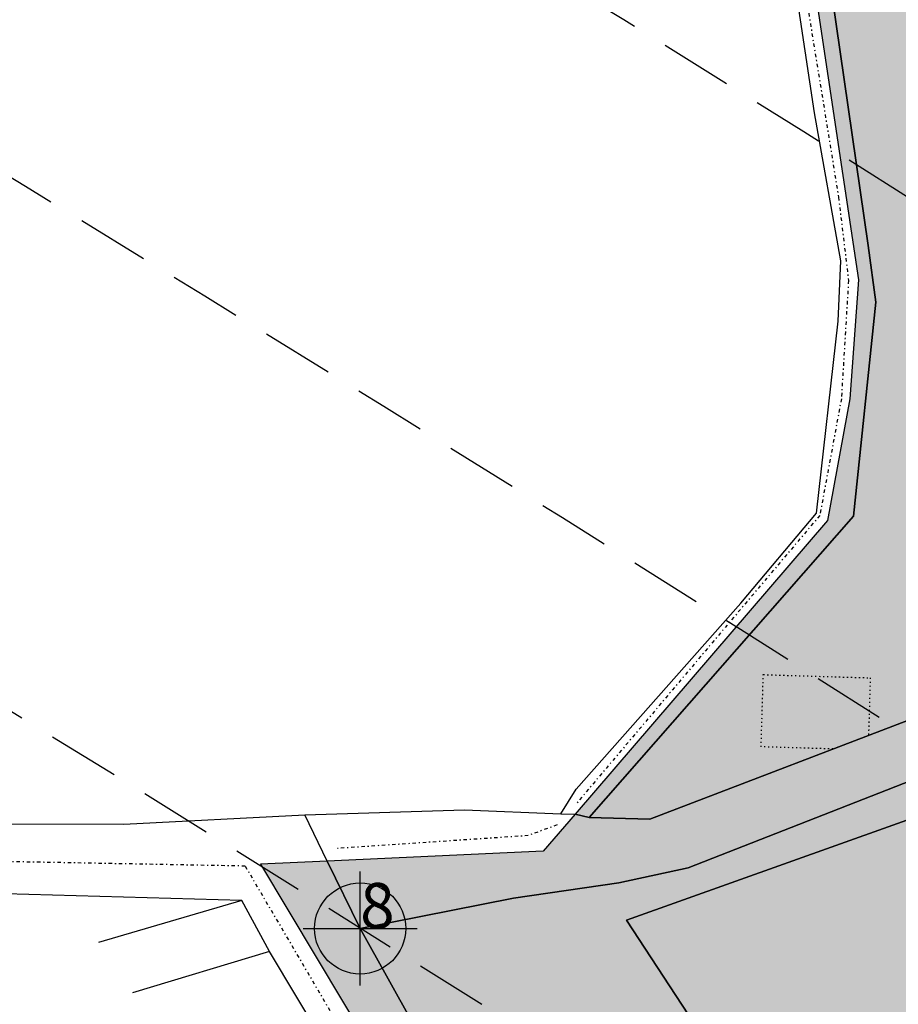
# Model space of a CAD drawing. Extents: x 1538956 to 1571595, y 5042519 to 5072519.
# Drawn here: x 1558899 to 1558976, y 5060846 to 5060932 of the extents above; entities that cross this region are included whole.
import ezdxf

# ---------------------------------------------------------------- set-up
doc = ezdxf.new("R2010")
doc.units = 0
doc.header["$LTSCALE"] = 2
doc.header["$MEASUREMENT"] = 0
doc.header["$PDMODE"] = 2
doc.header["$PDSIZE"] = 5
for name, pattern in [('CONTINUA', [0]), ('INTERNA', [0]), ('NASCOSTA2', [4.762499999999999, 3.175, -1.5875]), ('PUNTEGGIATA', [0.15, 0.025, -0.125]), ('TRATTO-PUNTO', [0.4, 0.15, -0.125, 0, -0.125])]:
    doc.linetypes.add(name, pattern=pattern)
for name, color, linetype in [('base_cat_ACQUE', 92, 'CONTINUA'), ('base_cat_CONFINE', 92, 'CONTINUA'), ('base_cat_FIDUCIALI', 92, 'CONTINUA'), ('base_cat_LINEEVARIE', 92, 'CONTINUA'), ('base_cat_PARTICELLE', 92, 'CONTINUA'), ('base_cat_ret_foglio', 71, 'Continuous'), ('base_cat_SIMBOLI', 92, 'CONTINUA'), ('base_cat_STRADE', 92, 'CONTINUA'), ('conica', 8, 'Continuous'), ('inviluppo', 255, 'Continuous')]:
    doc.layers.add(name, color=color, linetype=linetype)

# ---------------------------------------------------------------- blocks, each defined once
blk = doc.blocks.new('20', base_point=(5, 5))
at = {"layer": 'base_cat_SIMBOLI'}
blk.add_circle((5, 5), 4, dxfattribs=at)
blk.add_point((5, 5), dxfattribs=at)

msp = doc.modelspace()

# ---------------------------------------------------------------- hatches: boundary and pattern name
at = {"layer": 'base_cat_ret_foglio'}
msp.add_hatch(color=256, dxfattribs=at).paths.add_polyline_path([(1559063.277, 5061086.785), (1559046.843, 5061051.695), (1559046.011, 5061048.923), (1558976.147, 5061060.899), (1558972.626, 5061061.548), (1558958.034, 5061064.239), (1558952.262, 5061090.541999999), (1558950.828, 5061090.541999999), (1558954.754, 5061073.409), (1558958.549, 5061053.381), (1558961.133, 5061041.242), (1558962.499, 5061008.989), (1558963.736, 5060970.999), (1558964.724, 5060958.585), (1558968.184, 5060936.347), (1558972.216, 5060909.378), (1558971.476, 5060898.909), (1558969.501, 5060888.221), (1558947.322, 5060862.423), (1558944.531, 5060859.177), (1558925.544, 5060858.295), (1558919.696, 5060858.023), (1558944.129, 5060817.16), (1558971.151, 5060774.34), (1559004.549, 5060723.515), (1559026.989, 5060686.04), (1559051.098, 5060641.336), (1559074.883, 5060599.017), (1559083.824, 5060570.145), (1559096.824, 5060519.581999999), (1559105.417, 5060487.965), (1559115.379, 5060415.808), (1559124.295, 5060361.404), (1559126.661, 5060344.641), (1559127.907, 5060337.172), (1559129.874, 5060313.669), (1559133.311, 5060295.462), (1559137.196, 5060297.824), (1559143.771, 5060304.112), (1559149.923, 5060311.748), (1559154.929, 5060320.087), (1559159.337, 5060331.696), (1559164.866, 5060344.688999999), (1559167.282, 5060347.683), (1559177.244, 5060362.203), (1559185.239, 5060370.901000001), (1559199.186, 5060384.526000001), (1559220.206, 5060402.791999999), (1559222.448, 5060403.484), (1559234.054, 5060382.723999999), (1559256.917, 5060344.343), (1559271.836, 5060317.117), (1559287.302, 5060290.105), (1559302.992, 5060260.063999999), (1559320.75, 5060229.032), (1559345.481, 5060192.631), (1559347.723, 5060193.728), (1559365.953, 5060207.473), (1559387.596, 5060223.531), (1559410.186, 5060240.7), (1559415.067, 5060234.305), (1559431.903, 5060245.031), (1559467.07, 5060267.699), (1559465.102, 5060271.863), (1559465.874, 5060278.425), (1559457.83, 5060291), (1559449.412, 5060303.563), (1559445.477, 5060309.242), (1559424.681, 5060340.358), (1559427.047, 5060342.159), (1559474.168, 5060373.943), (1559497.629, 5060389.692), (1559506.62, 5060395.884), (1559512.099, 5060399.737), (1559518.848, 5060404.092), (1559520.393, 5060405.428), (1559528.263, 5060410.499), (1559542.733, 5060419.972), (1559548.704, 5060423.856000001), (1559552.349, 5060426.145), (1559564.194, 5060434.38), (1559579.444, 5060445.277), (1559597.724, 5060458.306), (1559604.673, 5060463.185), (1559610.326, 5060467.17), (1559621.957, 5060475.713), (1559627.885, 5060479.626), (1559640.886, 5060488.717), (1559655.107, 5060498.787), (1559685.292, 5060519.713), (1559711.966, 5060538.958000001), (1559758.763, 5060572.937), (1559760.382, 5060574.38), (1559742.226, 5060593.41), (1559720.484, 5060615.386), (1559697.521, 5060638.938), (1559658.369, 5060679.693), (1559633.837, 5060713.911), (1559630.6, 5060718.647), (1559619.965, 5060728.311000001), (1559612.692, 5060735.052), (1559595.906, 5060745.002), (1559590.801, 5060749.5), (1559580.963, 5060786.808), (1559574.936, 5060813.521000001), (1559564.899, 5060856.138), (1559554.912, 5060902.954), (1559545.622, 5060935.418000001), (1559542.758, 5060942.29), (1559533.344, 5060959.183999999), (1559525.424, 5060971.89), (1559516.707, 5060981.852), (1559508.114, 5060990.598), (1559496.633, 5060998.15), (1559491.477, 5061002.159), (1559483.209, 5061015.414), (1559478.975, 5061019.076), (1559472.773, 5061022.513), (1559463.035, 5061025.949), (1559461.192, 5061033.847), (1559461.317, 5061043.808999999), (1559468.863, 5061055.978), (1559472.425, 5061065.034), (1559479.174, 5061074.531), (1559479.622, 5061079.16), (1559468.863, 5061090.613), (1559466.008, 5061090.386), (1559465.127, 5061090.315), (1559413.922, 5061089.945), (1559360.898, 5061089.826), (1559302.469, 5061090.065), (1559293.379, 5061090.53), (1559289.22, 5061090.48), (1559267.488, 5061090.322), (1559260.578, 5061090.183999999), (1559202.324, 5061090.53), (1559200.383, 5061098.624), (1559165.954, 5061098.715), (1559166.933, 5061090.183999999), (1559141.038, 5061090.353), (1559141.631, 5061097.132), (1559095.504, 5061090.649)])

# ---------------------------------------------------------------- linework, layer by layer
at = {"layer": 'base_cat_ACQUE'}
for points in [[(1558968.184, 5060936.347), (1558972.216, 5060909.378), (1558971.476, 5060898.909), (1558969.501, 5060888.221), (1558947.322, 5060862.423), (1558948.569, 5060862.134), (1558971.799, 5060888.623), (1558973.757, 5060907.419), (1558973.082, 5060912.407), (1558969.203, 5060939.175)], [(1559061.886, 5060631.428), (1559035.632, 5060677.618), (1559030.832, 5060685.82), (1559016.339, 5060711.922), (1559006.895, 5060726.425), (1559000.076, 5060737.471), (1558975.134, 5060775.254), (1558964.303, 5060792.713), (1558950.467, 5060814.072), (1558937.997, 5060835.2), (1558928.444, 5060852.367), (1558925.544, 5060858.295), (1558919.696, 5060858.023), (1558944.129, 5060817.16), (1558971.151, 5060774.34), (1559004.549, 5060723.515), (1559026.989, 5060686.04), (1559051.098, 5060641.336), (1559074.883, 5060599.017)]]:
    msp.add_lwpolyline(points, dxfattribs=at)
at = {"layer": 'base_cat_CONFINE'}
msp.add_lwpolyline([(1558968.184, 5060936.347), (1558972.216, 5060909.378), (1558971.476, 5060898.909), (1558969.501, 5060888.221), (1558947.322, 5060862.423), (1558944.531, 5060859.177), (1558925.544, 5060858.295), (1558919.696, 5060858.023), (1558944.129, 5060817.16), (1558971.151, 5060774.34), (1559004.549, 5060723.515), (1559026.989, 5060686.04), (1559051.098, 5060641.336), (1559074.883, 5060599.017)], dxfattribs=at)
at = {"layer": 'base_cat_LINEEVARIE', "linetype": 'INTERNA'}
for points in [[(1558968.358, 5060924.072), (1558962.937, 5060960.105)], [(1558970.664, 5060911.054), (1558968.358, 5060924.072)], [(1558970.436, 5060905.761), (1558970.664, 5060911.054)], [(1558968.547, 5060888.885), (1558970.436, 5060905.761)], [(1558961.894, 5060880.958000001), (1558968.547, 5060888.885)], [(1558947.419, 5060864.619), (1558961.894, 5060880.958000001)], [(1558946.07, 5060862.448), (1558947.419, 5060864.619)], [(1558923.595, 5060862.362), (1558937.608, 5060862.811000001)], [(1558937.608, 5060862.811000001), (1558946.07, 5060862.448)], [(1558907.687, 5060861.535), (1558923.595, 5060862.362)], [(1558925.544, 5060858.295), (1558923.595, 5060862.362)], [(1558946.07, 5060862.448), (1558947.322, 5060862.423)], [(1558886.706, 5060861.61), (1558907.687, 5060861.535)], [(1558918.064, 5060854.823), (1558888.902, 5060855.636)], [(1558918.064, 5060854.823), (1558905.462, 5060851.134)], [(1558920.472, 5060850.333000001), (1558918.064, 5060854.823)], [(1558920.472, 5060850.333000001), (1558908.432, 5060846.725)], [(1558930.095, 5060834.28), (1558920.472, 5060850.333000001)]]:
    msp.add_lwpolyline(points, dxfattribs=at)
at = {"layer": 'base_cat_LINEEVARIE', "linetype": 'TRATTO-PUNTO'}
for points in [[(1558963.529, 5060959.46), (1558970.475, 5060916.639)], [(1558970.475, 5060916.639), (1558971.349, 5060909.318)], [(1558971.349, 5060909.318), (1558970.718, 5060898.915)], [(1558970.718, 5060898.915), (1558968.824, 5060888.67)], [(1558968.824, 5060888.67), (1558947.425, 5060863.325)], [(1558945.742, 5060861.476), (1558943.217, 5060860.53)], [(1558943.217, 5060860.53), (1558926.442, 5060859.402)], [(1558918.346, 5060857.85), (1558867.649, 5060858.802)], [(1558918.346, 5060857.85), (1558942.735, 5060816.217)]]:
    msp.add_lwpolyline(points, dxfattribs=at)
at = {"layer": 'base_cat_LINEEVARIE', "linetype": 'PUNTEGGIATA'}
for points in [[(1558963.671, 5060868.335), (1558963.864, 5060874.682)], [(1558963.864, 5060874.682), (1558973.26, 5060874.397)], [(1558973.26, 5060874.397), (1558973.106, 5060869.339)], [(1558969.985, 5060868.143999999), (1558963.671, 5060868.335)]]:
    msp.add_lwpolyline(points, dxfattribs=at)
at = {"layer": 'base_cat_PARTICELLE'}
msp.add_lwpolyline([(1558969.203, 5060939.175), (1558973.082, 5060912.407), (1558973.757, 5060907.419), (1558971.799, 5060888.623), (1558948.569, 5060862.134), (1558953.891, 5060861.978), (1559004.077, 5060881.204), (1559008.406, 5060882.801), (1559012.383, 5060889.768), (1559032.752, 5060925.447), (1559035.793, 5060930.774), (1559037.896, 5060936.063999999)], dxfattribs=at)
for points in [[(1558983.801, 5060804.3), (1558951.84, 5060853.095), (1559002.826, 5060871.293000001), (1559001.112, 5060874.193), (1558981.032, 5060867.014), (1558957.254, 5060857.713), (1558951.175, 5060856.378), (1558941.924, 5060855.038), (1558928.444, 5060852.367), (1558937.997, 5060835.2), (1558950.467, 5060814.072), (1558964.303, 5060792.713), (1558983.801, 5060804.3)], [(1559018.179, 5060824.73), (1559002.826, 5060871.293000001), (1558951.84, 5060853.095), (1558983.801, 5060804.3), (1559018.179, 5060824.73)]]:
    msp.add_lwpolyline(points, close=True, dxfattribs=at)
at = {"layer": 'base_cat_STRADE'}
msp.add_lwpolyline([(1559068.09, 5060906.597), (1559008.406, 5060882.801), (1559004.077, 5060881.204), (1558953.891, 5060861.978), (1558948.569, 5060862.134), (1558947.322, 5060862.423), (1558944.531, 5060859.177), (1558925.544, 5060858.295), (1558928.444, 5060852.367), (1558941.924, 5060855.038), (1558951.175, 5060856.378), (1558957.254, 5060857.713), (1558981.032, 5060867.014), (1559001.112, 5060874.193), (1559003.666, 5060875.117), (1559017.806, 5060880.23), (1559034.758, 5060886.956999999), (1559044.558, 5060890.953), (1559077.403, 5060903.61)], dxfattribs=at)
at = {"layer": 'conica', "linetype": 'NASCOSTA2', "flags": 128}
for points in [[(1548390.416432655, 5059739.308922655, -0.3834430039722295), (1555097.114549982, 5063249.414582238), (1557939.569737138, 5062523.212485026, -0.3632677861180557), (1562184.158086688, 5056624.829332687)], [(1548429.392714176, 5059729.35110256, -0.3832255046473875), (1555087.213219289, 5063210.659406448), (1557929.668406066, 5062484.457309333, -0.3632111341787918), (1562144.347060289, 5056628.873769471)], [(1548663.320065487, 5059669.586384409, -0.381852918224224), (1555027.805235159, 5062978.128351701), (1557870.260419632, 5062251.926255175, -0.3818529410618821), (1561867.832806727, 5056296.043368258)], [(1561531.792668587, 5055143.352029879, -0.381612232429294), (1555216.208726809, 5051863.601384849), (1552373.753545513, 5052589.803480566, -1.000000109012978), (1555017.903900267, 5062939.373176984), (1557860.35908856, 5062213.171079482, -0.3813679188054664), (1561829.455482169, 5056310.521034585, -0.3813679188054664)], [(1561453.777961088, 5055163.28354699, -0.3811197228257345), (1555236.01144735, 5051941.111721318), (1552393.556207658, 5052667.313831952, -1.000000596205652), (1554998.101271504, 5062861.862817075), (1557840.556426415, 5062135.660728095, -0.3811197317841981), (1561750.817893256, 5056325.93881778, -0.3811197317841981)], [(1561414.767181322, 5055173.250180838, -0.3808679709014433), (1555245.912763823, 5051979.86690074), (1552403.45753873, 5052706.069007645, -1.000000613602757), (1554988.199917027, 5062823.10764736), (1557830.655095343, 5062096.905552402, -0.3808679791007613), (1561711.80711349, 5056335.905451628, -0.3808679791007613)], [(1561375.751369233, 5055183.218100364, -0.3806122898205794), (1555255.814079199, 5052018.622080442), (1552413.358869803, 5052744.824183338, -1.000000612250141), (1554978.298562696, 5062784.352477609), (1557820.753764271, 5062058.150376709, -0.3806122971867898), (1561672.791301401, 5056345.873371155, -0.3806122971867898)], [(1561336.733573202, 5055193.186526756, -0.3803527676941194), (1555265.71540977, 5052057.377256262), (1552423.260200875, 5052783.579359031, -1.000000517226387), (1554968.397212126, 5062745.597306897), (1557810.852433199, 5062019.395201016, -0.380352775087634), (1561633.77350537, 5056355.841797546, -0.380352775087634)], [(1561297.70986775, 5055203.156462912, -0.3800890934217618), (1555275.6167423, 5052096.132431583), (1552433.161531947, 5052822.334534724, -1.000000565037526), (1554958.495859791, 5062706.842136635), (1557800.951102126, 5061980.640025323, -0.3800891009562798), (1561594.749799918, 5056365.811733702)]]:
    msp.add_lwpolyline(points, format="xyb", dxfattribs=at)
at = {"layer": 'conica', "color": 255, "linetype": 'NASCOSTA2', "flags": 128}
msp.add_lwpolyline([(1561492.78872906, 5055153.316916155, -0.3813679130615112), (1555226.110059811, 5051902.356560049), (1552383.654876585, 5052628.558656259, -1.000000345992119), (1555008.002556242, 5062900.6180046), (1557850.457757488, 5062174.415903789, -0.3813679188054221), (1561789.828661227, 5056315.972186945)], format="xyb", dxfattribs=at)
at = {"layer": 'conica', "linetype": 'NASCOSTA2', "flags": 128}
for points in [[(1554948.594509876, 5062668.086965755), (1557791.049771054, 5061941.88484963, -1.000000000000028), (1555285.51807286, 5052134.887607407), (1552443.062863019, 5052861.089710417, -1.000000504646082)], [(1554938.693160764, 5062629.33179467), (1557781.148439982, 5061903.129673937, -0.999999914044272), (1555295.419400099, 5052173.642784079), (1552452.964194092, 5052899.84488611, -1.00000048593517)], [(1554928.791811848, 5062590.576623536), (1557771.24710891, 5061864.374498244, -0.9999996398194045), (1555305.320716766, 5052212.397963454), (1552462.865525164, 5052938.600061803, -1.000000482891267)], [(1554918.890465987, 5062551.82145162), (1557761.345777838, 5061825.619322551, -0.9999999999999911), (1555315.222047389, 5052251.153139261), (1552472.766856236, 5052977.355237496, -1.00000040576634)], [(1554899.087758711, 5062474.311111764), (1557741.543115692, 5061748.108971165, -1.000000582202138), (1555335.024705251, 5052328.663491745), (1552492.569518381, 5053054.865588883, -1.000000533301521)], [(1554889.186407794, 5062435.55594114), (1557731.64178462, 5061709.353795472, -1.000000541291419), (1555344.926056773, 5052367.418662215), (1552502.470849453, 5053093.620764576, -1.000000543802541)], [(1554879.285058591, 5062396.800770081), (1557721.740453548, 5061670.598619779, -1.000000473555229), (1555354.827405592, 5052406.173833373), (1552512.372180526, 5053132.375940269, -1.000000501794235)], [(1554869.383709541, 5062358.045598979), (1557711.839122476, 5061631.843444086, -1.000000282346693), (1555364.728746952, 5052444.929006438), (1552522.273511598, 5053171.131115962, -1.000000500097673)], [(1554859.482364161, 5062319.290426942), (1557701.937791404, 5061593.088268393, -1.000000258367247), (1555374.630087338, 5052483.68417975), (1552532.17484267, 5053209.886291655, -1.000000407274714)], [(1554849.581013584, 5062280.535256233), (1557692.036460331, 5061554.3330927, -1.000000316180662), (1555384.531429909, 5052522.439352506), (1552542.076173742, 5053248.641467348, -1.000000543870654)], [(1554839.679663501, 5062241.780085399), (1557682.135129259, 5061515.577917007, -1.000000398222799), (1555394.432775589, 5052561.194524465), (1552551.977504815, 5053287.396643041, -1.000000533585827)], [(1554829.778315604, 5062203.024914004), (1557672.233798187, 5061476.822741314, -1.000000470681538), (1555404.334123995, 5052599.949695729), (1552561.878835887, 5053326.151818734, -1.000000479462623)], [(1554819.876965773, 5062164.269743104), (1557662.332467115, 5061438.067565621, -1.000000387228834), (1555414.235469097, 5052638.704867837), (1552571.780166959, 5053364.906994427, -1.000000531893341)], [(1554800.074227406, 5062086.759411192), (1557642.52980497, 5061360.557214234, -1.000000591180533), (1555434.038093894, 5052716.215228763), (1552591.582829104, 5053442.417345813, -1.000000472175904)], [(1554790.172878917, 5062048.004239948), (1557632.628473898, 5061321.802038541, -1.000000715638233), (1555443.939451745, 5052754.970397617), (1552601.484160176, 5053481.172521506, -1.000000509504718)], [(1554780.271532701, 5062009.249068124), (1557622.727142825, 5061283.046862848, -1.000000718939834), (1555453.840809592, 5052793.725566468), (1552611.385491248, 5053519.927697199, -1.000000453158092)], [(1554770.370184056, 5061970.493896921), (1557612.825811753, 5061244.291687155, -1.00000060294996), (1555463.742162833, 5052832.480736498), (1552621.286822321, 5053558.682872892, -1.00000051851323)], [(1554760.468836866, 5061931.738725347), (1557602.924480681, 5061205.536511462, -1.000000562827231), (1555473.643514411, 5052871.23590695), (1552631.188153393, 5053597.438048585, -1.000000483533795)], [(1554750.567495386, 5061892.983552312), (1557593.023149609, 5061166.781335769, -1.000000498471929), (1555483.5448634, 5052909.991078067), (1552641.089484465, 5053636.193224278, -1.000000338061876)], [(1554740.666156424, 5061854.228378636), (1557583.121818537, 5061128.026160076, -1.000000504440686), (1555493.446212521, 5052948.746249149), (1552650.990815537, 5053674.948399971, -1.00000027473777)], [(1554730.764812774, 5061815.473206156), (1557573.220487464, 5061089.270984383, -1.000000625342669), (1555503.347566205, 5052987.501419066), (1552660.892146609, 5053713.703575664, -1.000000397918734)], [(1554720.863467666, 5061776.718034048), (1557563.319156392, 5061050.51580869, -1.000000548331246), (1555513.248916795, 5053026.256589772), (1552670.793477682, 5053752.458751357, -1.000000437981007)], [(1554701.06077089, 5061699.207691509), (1557543.516494248, 5060973.005457304, -1.000000446861872), (1555533.051615405, 5053103.766931841), (1552690.596139826, 5053829.969102743, -1.00000058092825)], [(1554691.159420471, 5061660.452520761), (1557533.615163176, 5060934.250281611, -1.000000437963788), (1555542.952961848, 5053142.522103607), (1552700.497470898, 5053868.724278436, -1.000000546447706)]]:
    msp.add_lwpolyline(points, format="xyb", close=True, dxfattribs=at)
at = {"layer": 'conica', "color": 255, "linetype": 'NASCOSTA2', "flags": 128}
for points in [[(1554908.989115997, 5062513.066280762), (1557751.444446765, 5061786.864146858, -1.000000306318419), (1555325.123389833, 5052289.908312048), (1552482.668187308, 5053016.110413189, -1.000000514531811)], [(1554809.975616091, 5062125.514572164), (1557652.431136043, 5061399.312389928, -1.000000391140508), (1555424.136814279, 5052677.460039925), (1552581.681498031, 5053403.66217012, -1.000000530589631)], [(1554710.962119278, 5061737.962862778), (1557553.41782532, 5061011.760632997, -1.000000517919754), (1555523.1502661, 5053065.011760808), (1552680.694808754, 5053791.21392705, -1.000000525561608)]]:
    msp.add_lwpolyline(points, format="xyb", close=True, dxfattribs=at)
at = {"layer": 'conica', "linetype": 'NASCOSTA2'}
for centre, radius, start, end in [((1556538.285372613, 5057038.385903327), 5980.999955979255, 355.7243655854315, 75.6684227885624), ((1556538.285366024, 5057038.385898587), 5940.999962202304, 355.734637011454, 75.66842283847006), ((1556538.285359413, 5057038.385893831), 5900.99996844707, 355.7450477379729, 75.66842288888655), ((1556538.28535278, 5057038.385889059), 5860.999974712709, 355.7556006184564, 75.66842293981782), ((1556538.285346124, 5057038.38588427), 5820.99998100018, 355.766298584865, 75.66842299127448), ((1556538.285339445, 5057038.385879464), 5780.999987309657, 355.7771446503358, 75.6684230432608), ((1556538.285332743, 5057038.385874643), 5740.999993640121, 355.7992935011197, 75.66842309579002), ((1556538.284227982, 5057038.386161519), 5580.999989153937, 351.8400681484504, 75.6684118133048), ((1556538.284226278, 5057038.386160375), 5540.999990684693, 351.8847958506648, 75.66841182732749), ((1556538.284224569, 5057038.386159225), 5500.999992221346, 351.9301779064896, 75.66841184150972), ((1556538.284222854, 5057038.386158071), 5460.999993764065, 351.9762288108804, 75.66841185584789), ((1556538.284221131, 5057038.386156913), 5420.999995312967, 352.0229634909764, 75.66841187034072)]:
    msp.add_arc(centre, radius, start, end, dxfattribs=at)
at = {"layer": 'conica', "color": 255, "linetype": 'NASCOSTA2'}
msp.add_arc((1556538.285326018, 5057038.385869804), 5700.999999993493, 355.7992935542063, 75.66842314887366, dxfattribs=at)
at = {"layer": 'inviluppo'}
msp.add_lwpolyline([(1548060.211802062, 5059823.67095458, -0.3851703881977899), (1555181.028437089, 5063577.864669096), (1558023.483517978, 5062851.662599035, -0.3637176283430908), (1562521.54767794, 5056590.553630776)], format="xyb", dxfattribs=at).dxf.unprotected_set("ltscale", 0)
msp.add_lwpolyline([(1557528.416964357, 5060913.903814384), (1554685.96188359, 5061640.105884416, 1.000000000000056), (1552705.695669594, 5053889.070745693), (1555548.150749876, 5053162.868675786, 1.000000000000085)], format="xyb", close=True, dxfattribs=at).dxf.unprotected_set("ltscale", 0)

# ---------------------------------------------------------------- block references
at = {"layer": 'base_cat_FIDUCIALI'}
msp.add_blockref('20', (1558928.444, 5060852.367), dxfattribs=at)

# ---------------------------------------------------------------- texts
msp.add_text('8', height=4, dxfattribs=at).set_placement((1558928.444, 5060852.367))

doc.saveas('drawing.dxf')
